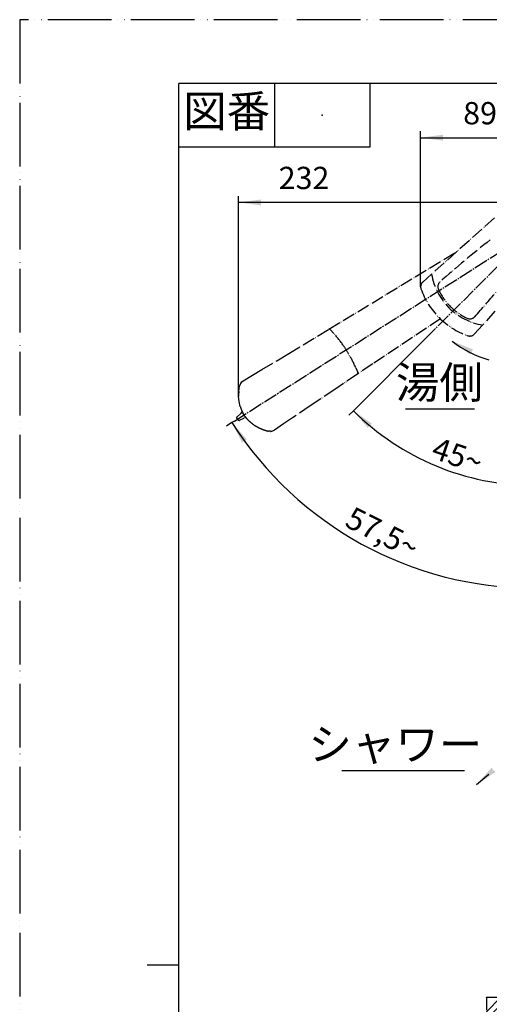
# Model space of a CAD drawing. Units: millimetres. Extents: x 0 to 1050, y 0 to 1485.
# Drawn here: x 0 to 369, y 712 to 1485 of the extents above; entities that cross this region are included whole.
import ezdxf

# ---------------------------------------------------------------- set-up
doc = ezdxf.new("R2010")
doc.units = ezdxf.units.MM
doc.linetypes.add('DASH_CENTER', pattern=[14, 11, -1, 1, -1])
doc.linetypes.add('PHANTOM', pattern=[13, 10, -1, 0, -1, 0, -1])
for name, color, linetype in [('1', 7, 'Continuous'), ('12', 7, 'Continuous'), ('13', 7, 'Continuous'), ('35', 7, 'Continuous')]:
    doc.layers.add(name, color=color, linetype=linetype)
doc.styles.add('CONVERTER_11', font='MS Mincho.ttf', dxfattribs={"width": 0.89})
doc.styles.add('CONVERTER_12', font='txt.shx', dxfattribs={"width": 0.9})
doc.dimstyles.new('ME10_DIM_10', dxfattribs={"dimtxt": 17.5, "dimasz": 17.5, "dimexe": 5, "dimexo": 0, "dimgap": 5, "dimtad": 1, "dimdsep": 46, "dimtxsty": 'CONVERTER_12', "dimsah": 1, "dimcen": 0.09, "dimclrd": 2, "dimclre": 2, "dimclrt": 7, "dimadec": 0, "dimazin": 0, "dimtfac": 1, "dimtdec": 4, "dimtix": 1, "dimtmove": 0, "dimatfit": 3, "dimfxl": 1, "dimtolj": 1, "dimtzin": 0, "dimarcsym": 0})
doc.dimstyles.new('ME10_DIM_15', dxfattribs={"dimtxt": 17.5, "dimasz": 17.5, "dimexe": 5, "dimexo": 0, "dimgap": 5, "dimtad": 1, "dimtih": 1, "dimtoh": 1, "dimdsep": 46, "dimtxsty": 'CONVERTER_12', "dimsah": 1, "dimcen": 0.09, "dimclrd": 2, "dimclre": 2, "dimclrt": 7, "dimadec": 0, "dimazin": 0, "dimtfac": 1, "dimtdec": 4, "dimtix": 1, "dimtmove": 0, "dimatfit": 3, "dimfxl": 1, "dimtolj": 1, "dimtzin": 0, "dimarcsym": 0})
doc.dimstyles.new('ME10_DIM_32', dxfattribs={"dimtxt": 17.5, "dimasz": 17.5, "dimexe": 5, "dimexo": 0, "dimgap": 5, "dimtad": 1, "dimdsep": 46, "dimtxsty": 'CONVERTER_12', "dimsah": 1, "dimcen": 0.09, "dimclrd": 2, "dimclre": 2, "dimclrt": 7, "dimadec": 0, "dimazin": 0, "dimtfac": 1, "dimtdec": 4, "dimtix": 1, "dimtmove": 0, "dimatfit": 3, "dimfxl": 1, "dimtolj": 1, "dimtzin": 0, "dimarcsym": 0})
doc.dimstyles.new('ME10_DIM_34', dxfattribs={"dimtxt": 17.5, "dimasz": 17.5, "dimexe": 5, "dimexo": 0, "dimgap": 5, "dimtad": 1, "dimdsep": 46, "dimtxsty": 'CONVERTER_12', "dimsah": 1, "dimcen": 0.09, "dimclrd": 2, "dimclre": 2, "dimclrt": 7, "dimadec": 0, "dimazin": 0, "dimtfac": 1, "dimtdec": 4, "dimtix": 1, "dimtmove": 0, "dimatfit": 3, "dimfxl": 1, "dimtolj": 1, "dimtzin": 0, "dimarcsym": 0})
doc.dimstyles.get("Standard").update_dxf_attribs({"dimtxt": 0.18, "dimasz": 0.18, "dimexe": 0.18, "dimexo": 0.0625, "dimgap": 0.09, "dimtad": 0, "dimtih": 1, "dimtoh": 1, "dimdec": 4, "dimzin": 0, "dimdsep": 46, "dimtxsty": 'Standard', "dimcen": 0.09, "dimadec": 0, "dimazin": 0, "dimtfac": 1, "dimtdec": 4, "dimtofl": 0, "dimtmove": 0, "dimatfit": 3, "dimfxl": 1, "dimtolj": 1, "dimtzin": 0, "dimarcsym": 0})

# ---------------------------------------------------------------- blocks, each defined once
blk = doc.blocks.new('開示A4')
at = {"layer": '1', "color": 4, "linetype": 'PHANTOM'}
for p, q in [((0, 297), (0, 0)), ((210, 297), (0, 297))]:
    blk.add_line(p, q, dxfattribs=at)
at = {"layer": '1', "color": 7, "linetype": 'Continuous'}
for p, q in [((105, 287), (25, 287)), ((25, 148.5), (25, 287)), ((25, 10), (25, 148.5))]:
    blk.add_line(p, q, dxfattribs=at)
at = {"layer": '1', "color": 2, "linetype": 'Continuous'}
for p, q in [((40, 287), (40, 277)), ((55, 287), (55, 277)), ((55, 277), (25, 277)), ((25, 148.5), (20, 148.5))]:
    blk.add_line(p, q, dxfattribs=at)
at = {"layer": '1', "color": 4}
blk.add_point((47.5, 282), dxfattribs=at)
at = {"layer": '1', "color": 2, "insert": (32.5, 282), "char_height": 5, "attachment_point": 5, "line_spacing_factor": 0.454545, "style": 'CONVERTER_11'}
blk.add_mtext('図番', dxfattribs=at)
blk = doc.blocks.new('レバー想像図', base_point=(314.78, 1003.08))
at = {"layer": '1', "color": 5, "linetype": 'PHANTOM'}
for p, q in [((372.76, 1329.3), (323.39, 1285.2)), ((323.39, 1285.2), (316.45, 1279)), ((373.09, 1256.03), (363.4, 1245.19)), ((363.4, 1245.19), (357.2, 1238.25))]:
    blk.add_line(p, q, dxfattribs=at)
for centre, radius, start, end in [((862.46, 682.03), 800, 128.03933, 131.73263), ((371.68, 1293.48), 49, 189.73025, 260.26975), ((319.78, 1275.27), 5, 131.77222, 180), ((333.26, 1275.3), 5, 131.73263, 205.32112), ((319.78, 1275.27), 5, 180, 199.32984), ((371.68, 1293.48), 60, 199.32984, 250.67016), ((371.68, 1293.48), 47.5, 205.32112, 244.67888), ((-239.77, 1784.26), 800, 318.26737, 320.09751), ((353.5, 1255.06), 5, 244.67888, 318.26737), ((353.5, 1255.06), 5, 244.67888, 318.26737), ((353.47, 1241.58), 5, 250.67016, 318.22778)]:
    blk.add_arc(centre, radius, start, end, dxfattribs=at)
blk = doc.blocks.new('85-239-M21', base_point=(1030.05, -950.51))
at = {"layer": '13', "color": 5, "linetype": 'PHANTOM'}
for p, q in [((242.83, 1241.93), (343.42, 1303.1)), ((330.31, 1250.02), (277.35, 1214.7)), ((277.35, 1214.7), (265.29, 1206.67))]:
    blk.add_line(p, q, dxfattribs=at)
blk = doc.blocks.new('K87121E2TJV改', base_point=(1050, -12.5))
blk.add_blockref('85-239-M21', (1030.05, -950.51))
blk = doc.blocks.new('TOP', base_point=(1474.83, 288.07))
at = {"layer": '12', "color": 5, "linetype": 'PHANTOM'}
for p, q in [((173.63, 1175.65), (170.81, 1173.26)), ((173.63, 1175.65), (174.01, 1176.02)), ((174.01, 1176.02), (174.68, 1177.1)), ((170.36, 1172.38), (170.39, 1172.69)), ((170.39, 1172.11), (170.36, 1172.38)), ((170.51, 1171.85), (170.39, 1172.11)), ((170.51, 1171.85), (171.22, 1170.74)), ((171.48, 1170.47), (171.22, 1170.74)), ((171.71, 1170.34), (171.48, 1170.47)), ((172.24, 1170.28), (171.93, 1170.28)), ((172.62, 1170.41), (175.98, 1171.96)), ((177.19, 1172.28), (175.98, 1171.96))]:
    blk.add_line(p, q, dxfattribs=at)
for centre, radius, start, end in [((171.05, 1178.62), 3.93, 337.25533, 338.79832), ((174.72, 1177.08), 0.0466, 156.12767, 157.91754), ((171.47, 1172.34), 1.14, 125.76026, 162.01859), ((170.87, 1173.19), 0.0968, 125.8925, 130.25157), ((172.49, 1172.79), 2.58, 252.41751, 257.37416), ((172, 1171.6), 1.34, 279.95699, 297.56813), ((175.94, 1172.05), 0.0968, 294.74843, 299.1075), ((177.63, 1167.41), 4.89, 88.72871, 95.11228), ((177.74, 1172.34), 0.0466, 267.08238, 268.8724), ((177.58, 1168.37), 3.93, 86.20347, 87.74462)]:
    blk.add_arc(centre, radius, start, end, dxfattribs=at)
at = {"layer": '35', "color": 5, "linetype": 'PHANTOM'}
for p, q in [((211.36, 1222.88), (242.76, 1241.89)), ((243.39, 1241.92), (243.65, 1241.8)), ((243.65, 1241.8), (244.03, 1241.5)), ((244.03, 1241.5), (246.68, 1238.57)), ((204.49, 1218.74), (211.36, 1222.88)), ((190.12, 1210.19), (204.49, 1218.74)), ((182.78, 1205.78), (190.12, 1210.19)), ((265.23, 1206.62), (247.37, 1194.69)), ((263.88, 1211.57), (265.41, 1207.94)), ((265.4, 1206.8), (265.23, 1206.62)), ((265.41, 1207.94), (265.49, 1207.62)), ((173.78, 1199.86), (174.48, 1200.61)), ((174.48, 1200.61), (175.43, 1201.33)), ((175.43, 1201.33), (182.78, 1205.78)), ((171.98, 1193.15), (172.62, 1197.39)), ((172.62, 1197.39), (172.75, 1197.77)), ((247.37, 1194.69), (228.08, 1181.71)), ((172.25, 1185.18), (171.89, 1189.08)), ((173.19, 1181.22), (172.25, 1185.18)), ((176.8, 1173.69), (175.29, 1176.19)), ((228.08, 1181.71), (214.25, 1172.31)), ((214.25, 1172.31), (207.16, 1167.53)), ((196.85, 1161.75), (195.26, 1161.85)), ((198.96, 1162.18), (198.32, 1161.97)), ((200.01, 1162.74), (198.96, 1162.18)), ((207.16, 1167.53), (200.01, 1162.74))]:
    blk.add_line(p, q, dxfattribs=at)
for centre, radius, start, end in [((243.05, 1241.36), 0.597, 82.37015, 118.92076), ((243.03, 1241.41), 0.549, 86.232, 119.49055), ((243.18, 1241.41), 0.551, 67.63381, 95.39015), ((180.66, 1179.11), 88.85, 34.25866, 42.01315), ((202.8, 1191.62), 63.54, 28.85552, 36.16846), ((181.99, 1176.88), 88.93, 22.95891, 30.70464), ((264.61, 1207.27), 0.916, 329.43219, 3.36296), ((264.87, 1207.41), 0.66, 352.72931, 19.26959), ((181.02, 1195.3), 8.63, 155.44039, 163.3716), ((207.38, 1177.89), 40.15, 146.816, 148.45757), ((268.6, 1189.02), 96.71, 177.54941, 179.96064), ((214.69, 1194.69), 43.63, 197.98179, 203.62822), ((183.26, 1181.37), 9.51, 205.99464, 213.01047), ((200.97, 1190.54), 29.46, 214.89371, 218.28639), ((196.33, 1187.29), 23.8, 219.05807, 229.43864), ((200.28, 1190.63), 28.92, 227.78642, 235.82329), ((218.33, 1221.26), 64.44, 237.84916, 241.34693), ((213.65, 1221.34), 62.41, 245.14864, 248.90468), ((203.2, 1194.67), 33.76, 249.16516, 256.39947), ((197.1, 1163.75), 2.01, 262.9337, 284.9613), ((197.34, 1164.56), 2.77, 275.63826, 290.59722)]:
    blk.add_arc(centre, radius, start, end, dxfattribs=at)
blk = doc.blocks.new('台', base_point=(788.5, 709.3))
at = {"layer": '1', "linetype": 'Continuous'}
h = blk.add_hatch(dxfattribs=at)
h.set_pattern_fill('CUSTOM18', color=2, scale=4, angle=45, pattern_type=2)
h.set_pattern_definition([(45, (0, 0), (-16.97056, 2e-15), []), (45, (2.828, -2.828), (-16.97056, 2e-15), [])])
h.paths.add_polyline_path([(386, 717.3), (386, 703.3), (366.5, 703.3), (366.5, 717.3)])
at = {"layer": '1', "color": 2, "linetype": 'Continuous'}
blk.add_line((366.5, 717.3), (386, 717.3), dxfattribs=at)
at = {"layer": '1', "color": 4, "linetype": 'PHANTOM'}
blk.add_line((366.5, 717.3), (366.5, 703.3), dxfattribs=at)
blk = doc.blocks.new('*D46')
at = {"layer": '1', "color": 2, "linetype": 'Continuous'}
for p, q in [((314.78, 1275.27), (314.78, 1397.35)), ((314.78, 1392.35), (403.5, 1392.35)), ((403.5, 1375.65), (403.5, 1397.35))]:
    blk.add_line(p, q, dxfattribs=at)
at = {"layer": '1', "color": 2}
for points in [[(332.28, 1394.65), (332.28, 1390.04), (314.78, 1392.35)], [(386, 1390.04), (386, 1394.65), (403.5, 1392.35)]]:
    blk.add_solid(points, dxfattribs=at)
at = {"layer": '1', "color": 7, "insert": (348.23, 1397.35), "char_height": 17.5, "attachment_point": 7, "rotation": 0.00014, "line_spacing_factor": 0.60024, "style": 'CONVERTER_12'}
blk.add_mtext('89', dxfattribs=at)
blk = doc.blocks.new('*D51')
at = {"layer": '1', "color": 2, "linetype": 'Continuous'}
for p, q in [((403.5, 1375.65), (403.5, 1336.5)), ((171.89, 1189.08), (171.89, 1346.5)), ((403.5, 1341.5), (171.89, 1341.5))]:
    blk.add_line(p, q, dxfattribs=at)
at = {"layer": '1', "color": 2}
for points in [[(189.39, 1343.8), (189.39, 1339.2), (171.89, 1341.5)], [(386, 1339.2), (386, 1343.8), (403.5, 1341.5)]]:
    blk.add_solid(points, dxfattribs=at)
at = {"layer": '1', "color": 7, "insert": (203.38, 1346.5), "char_height": 17.5, "attachment_point": 7, "rotation": 0.00014, "line_spacing_factor": 0.60024, "style": 'CONVERTER_12'}
blk.add_mtext('232', dxfattribs=at)
blk = doc.blocks.new('*D69')
at = {"layer": '1', "color": 2, "linetype": 'Continuous'}
for p, q in [((166.63, 1168.6), (162.41, 1165.91)), ((168.55, 1169.82), (166.63, 1168.6)), ((403.5, 1053.43), (403.5, 1038.64)), ((403.5, 1038.64), (403.5, 1033.64))]:
    blk.add_line(p, q, dxfattribs=at)
blk.add_arc((403.5, 1319.5), 280.86, 212.5, 270, dxfattribs=at)
at = {"layer": '1', "color": 2}
for points in [[(178.39, 1155.43), (174.58, 1152.84), (166.63, 1168.6)], [(385.94, 1036.89), (386.08, 1041.49), (403.5, 1038.64)]]:
    blk.add_solid(points, dxfattribs=at)
at = {"layer": '1', "color": 7, "insert": (254.28, 1087.6), "char_height": 17.5, "attachment_point": 7, "rotation": 333.52545, "line_spacing_factor": 0.60024, "style": 'CONVERTER_12'}
blk.add_mtext('57,5{\\Fgdt;~}', dxfattribs=at)
blk = doc.blocks.new('*D71')
at = {"layer": '1', "color": 2, "linetype": 'Continuous'}
for p, q in [((318.65, 1234.65), (261.97, 1177.97)), ((261.97, 1177.97), (258.44, 1174.44)), ((403.5, 1172), (403.5, 1119.35)), ((403.5, 1119.35), (403.5, 1114.35))]:
    blk.add_line(p, q, dxfattribs=at)
blk.add_arc((403.5, 1319.5), 200.15, 225, 270, dxfattribs=at)
at = {"layer": '1', "color": 2}
for points in [[(276.43, 1167.85), (273.32, 1164.45), (261.97, 1177.97)], [(385.92, 1117.81), (386.12, 1122.41), (403.5, 1119.35)]]:
    blk.add_solid(points, dxfattribs=at)
at = {"layer": '1', "color": 7, "insert": (322.2, 1141.05), "char_height": 17.5, "attachment_point": 7, "rotation": 341.14121, "line_spacing_factor": 0.60024, "style": 'CONVERTER_12'}
blk.add_mtext('45{\\Fgdt;~}', dxfattribs=at)

msp = doc.modelspace()

# ---------------------------------------------------------------- linework, layer by layer
at = {"layer": '1', "color": 2, "linetype": 'DASH_CENTER'}
for p, q in [((318.647, 1234.647), (429.707, 1345.707)), ((168.552, 1169.822), (403.5, 1319.5))]:
    msp.add_line(p, q, dxfattribs=at)
at = {"layer": '1', "color": 2, "linetype": 'Continuous'}
for p, q in [((303, 1179.4), (357, 1179.4)), ((252.814, 895.315), (349.314, 895.315))]:
    msp.add_line(p, q, dxfattribs=at)
msp.add_arc((395.688, 1306.76), 93.095, 232.861132, 252.861132, dxfattribs=at)
at = {"layer": '1', "color": 2}
for points in [[(355.905, 1226.078), (353.671, 1222.048), (339.482, 1232.547)], [(370.465, 897.604), (373.486, 894.125), (358.762, 884.39)]]:
    msp.add_solid(points, dxfattribs=at)

# ---------------------------------------------------------------- block references
msp.add_blockref('TOP', (1474.831, 288.066))
at = {"layer": '1', "xscale": 5, "yscale": 5, "zscale": 5}
msp.add_blockref('開示A4', (0, 0), dxfattribs=at)
at = {"layer": '1'}
for name, p in [('K87121E2TJV改', (1050, -12.5)), ('レバー想像図', (314.781, 1003.081)), ('台', (788.5, 709.3))]:
    msp.add_blockref(name, p, dxfattribs=at)

# ---------------------------------------------------------------- texts
at = {"layer": '1', "color": 7, "char_height": 25, "attachment_point": 5, "line_spacing_factor": 0.545455, "style": 'CONVERTER_11'}
for s, insert in [('湯側', (329.5, 1196.9)), ('シャワー', (294.939, 912.815))]:
    msp.add_mtext(s, dxfattribs=dict(at, insert=insert))

# ---------------------------------------------------------------- dimensions: what is measured, and where the dimension line sits
at = {"layer": '1'}
for base, p1, p2, text, dimstyle, picture, middle in [((314.781, 1392.347), (403.5, 1375.65), (314.781, 1275.275), '89', 'ME10_DIM_10', '*D46', (361.351, 1406.097)), ((403.5, 1341.5), (171.891, 1189.084), (403.5, 1375.65), '232', 'ME10_DIM_15', '*D51', (224.376, 1355.25))]:
    dim = msp.add_linear_dim(base=base, p1=p1, p2=p2, text=text, dimstyle=dimstyle, dxfattribs=at)
    dim.commit()
    dim.dimension.update_dxf_attribs({"geometry": picture, "text_midpoint": middle, "text_rotation": 0.000139})
for base, p1, p2, dimstyle, picture, middle in [((268.411, 1073.266), (168.552, 1169.822), (403.5, 1053.425), 'ME10_DIM_32', '*D69', (284.814, 1081.188)), ((326.905, 1134.583), (318.647, 1234.647), (403.5, 1172), 'ME10_DIM_34', '*D71', (343.248, 1143.104))]:
    dim = msp.add_angular_dim_3p(base=base, center=(403.5, 1319.5), p1=p1, p2=p2, dimstyle=dimstyle, dxfattribs=at)
    dim.commit()
    dim.dimension.update_dxf_attribs({"geometry": picture, "text_midpoint": middle})

# ---------------------------------------------------------------- leaders
at = {"layer": '1', "color": 2, "linetype": 'Continuous', "has_arrowhead": 0}
for points in [[(339.482, 1232.547), (341.232, 1231.578)], [(358.762, 884.39), (368.247, 892.627)]]:
    msp.add_leader(points, dimstyle='Standard', dxfattribs=at)

doc.saveas('drawing.dxf')
